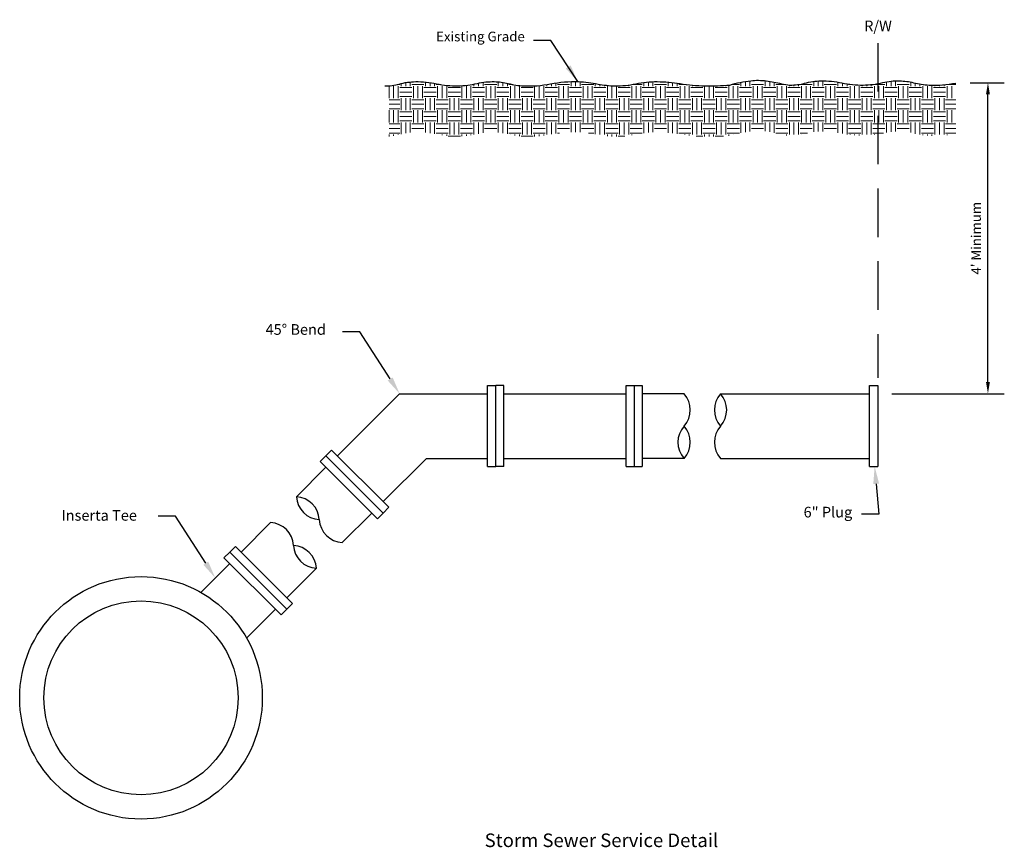
# Model space of a CAD drawing. Units: feet. Extents: x 0.3 to 10.5, y 1.1 to 9.6.
import ezdxf
from ezdxf.enums import TextEntityAlignment as Align

# ---------------------------------------------------------------- set-up
doc = ezdxf.new("R2010")
doc.units = ezdxf.units.FT
doc.header["$MEASUREMENT"] = 0
doc.linetypes.add('DASHED', pattern=[0.75, 0.5, -0.25])
for name, color, linetype, lineweight in [('Exist Profile', 7, 'CONTINUOUS', 25), ('Exist Profile Text', 8, 'CONTINUOUS', 25), ('Exist RW', 7, 'DASHED', 30), ('Exist RW Text', 7, 'CONTINUOUS', 25), ('Hatch', 8, 'CONTINUOUS', 0), ('Rebar Text', 7, 'CONTINUOUS', 25), ('Sheets', 7, 'CONTINUOUS', 30), ('Storm', 3, 'CONTINUOUS', 30), ('Storm Text', 3, 'CONTINUOUS', 25)]:
    doc.layers.add(name, color=color, linetype=linetype, lineweight=lineweight)
doc.styles.add('L100', font='simplex.shx', dxfattribs={"height": 0.1})
doc.styles.add('SIMPLEX', font='SIMPLEX.SHX')
doc.dimstyles.get("Standard").update_dxf_attribs({"dimtxt": 0.1, "dimasz": 0.18, "dimexe": 0.18, "dimexo": 0.0625, "dimgap": 0.09, "dimtad": 0, "dimtih": 1, "dimtoh": 1, "dimzin": 0, "dimdsep": 46, "dimtxsty": 'L100', "dimcen": 0.09, "dimclrd": 256, "dimclre": 256, "dimclrt": 256, "dimaunit": 1, "dimadec": 4, "dimazin": 0, "dimtfac": 1, "dimtofl": 0, "dimtmove": 0, "dimatfit": 3, "dimfxl": 1, "dimtolj": 1, "dimtzin": 0, "dimlwd": -1, "dimlwe": -1, "dimarcsym": 0})

msp = doc.modelspace()

# ---------------------------------------------------------------- hatches: boundary and pattern name
at = {"layer": 'Hatch'}
h = msp.add_hatch(dxfattribs=at)
h.set_pattern_fill('EARTH', color=256, scale=0.5, style=0)
h.set_pattern_definition([(0, (-17.6402151850414, -7.314568507065565), (0.125, 0.125), [0.125, -0.125]), (0, (-17.6402151850414, -7.267693507065565), (0.125, 0.125), [0.125, -0.125]), (0, (-17.6402151850414, -7.220818507065565), (0.125, 0.125), [0.125, -0.125]), (90, (-17.6245901850414, -7.205193507065565), (-0.125, 0.125), [0.125, -0.125]), (90, (-17.5777151850414, -7.205193507065565), (-0.125, 0.125), [0.125, -0.125]), (90, (-17.5308401850414, -7.205193507065565), (-0.125, 0.125), [0.125, -0.125])])
edge = h.paths.add_edge_path()
edge.add_arc((9.000855485498263, 9.835041438132572), 0.9045006989304774, 270.60651306525074, 280.15062937747507, ccw=False)
edge.add_arc((8.99993763093062, 9.92174563563457), 0.9912097545214181, 257.8594479554994, 270.6065130652605, ccw=False)
edge.add_arc((8.590506885024613, 8.01849508123115), 0.9555815050978763, 77.85944795550081, 90.84297498250363)
edge.add_arc((8.58620832336165, 8.310640963670766), 0.663404000387482, 90.84297498250088, 105.6981440381342)
edge.add_arc((8.269997635110226, 9.435736214220837), 0.5052826651370149, 268.66152435256674, 285.69814403813206, ccw=False)
edge.add_arc((8.267119378621498, 9.312549849642961), 0.382062679832973, 255.1057330794923, 268.6615243525693, ccw=False)
edge.add_arc((7.861289267160465, 7.78671375524363), 1.19682106076995, 75.10573307949812, 82.7526531344796)
edge.add_arc((7.928486085036234, 8.315119349699101), 0.6641599259154642, 82.75265313447719, 96.57947394484347)
edge.add_arc((7.99741498275759, 7.717509255701957), 1.265732047434037, 96.57947394484322, 106.5837408093966)
edge.add_arc((7.425644985167743, 11.39805128895945), 2.476423306242238, 268.93874185679965, 274.8763342579723, ccw=False)
edge.add_arc((7.412669141633003, 10.69758453589598), 1.77583637754408, 260.64405536406014, 268.9387418568026, ccw=False)
edge.add_arc((6.878422375042732, 7.454990028116109), 1.510474433912486, 80.64405536405944, 89.63927041569548)
edge.add_arc((6.88144138724606, 7.934502603610019), 1.030952354659105, 89.6392704156947, 101.9970489323419)
edge.add_arc((6.467487091896754, 9.882497796848744), 0.9605404099572565, 269.19251132026983, 281.997048932342, ccw=False)
edge.add_arc((6.467147506159762, 9.85840390946972), 0.9364441295906554, 258.4109759979556, 269.1925113202704, ccw=False)
edge.add_arc((6.029451586755513, 7.724039926189556), 1.242337027613229, 78.41097599796329, 87.768126815242)
edge.add_arc((6.030136194175604, 7.741606011168548), 1.224757607008192, 87.76812681523094, 101.3402819688072)
edge.add_arc((5.569683369452246, 10.03754545331249), 1.116898799424644, 267.124667601856, 281.3402819688091, ccw=False)
edge.add_arc((5.555554246614417, 9.756235576749903), 0.8352343203652095, 255.96400000636248, 267.1246676018557, ccw=False)
edge.add_arc((5.192824650795046, 8.305290989340223), 0.6603635384914854, 75.96400000637838, 88.52098798103856)
edge.add_arc((5.192539405295729, 8.294243254265352), 0.6714149553816143, 88.52098798101044, 103.5176550470413)
edge.add_arc((4.824177036023077, 9.826502799645874), 0.9045006989304715, 270.6065130652581, 283.51765504704326, ccw=False)
edge.add_arc((4.823259181455612, 9.913206997147897), 0.9912097545214353, 257.85944795549767, 270.60651306525705, ccw=False)
edge.add_arc((4.413828435549512, 8.009956442744505), 0.9555815050978509, 77.85944795549678, 90.84297498250261)
edge.add_arc((4.409529873886576, 8.302102325184093), 0.6634040003874857, 90.8429749825018, 105.6981440381344)
edge.add_arc((4.093319185635163, 9.427197575734168), 0.5052826651370111, 273.5690410453856, 285.6981440381306, ccw=False)
edge.add_line((4.124773658559032, 8.92289490092365), (4.124773658559032, 8.401214359239857))
edge.add_arc((4.093319185635103, 8.905517034050382), 0.5052826651370222, 273.5690410453924, 285.6981440381381)
edge.add_arc((4.409529873886584, 7.780421783500328), 0.6634040003874725, 90.8429749825055, 105.6981440381347, ccw=False)
edge.add_arc((4.413828435549508, 7.488275901060716), 0.955581505097862, 77.8594479554967, 90.84297498250447, ccw=False)
edge.add_arc((4.823259181455612, 9.391526455464119), 0.9912097545214351, 257.8594479554977, 270.606513065216)
edge.add_arc((4.824177036023091, 9.304822257962106), 0.9045006989304819, 270.6065130652122, 283.517655047045)
edge.add_arc((5.192539405295882, 7.772562712581601), 0.671414955381619, 88.52098798090208, 103.51765504705082, ccw=False)
edge.add_arc((5.192824650794872, 7.78361044765647), 0.6603635384915015, 75.96400000636129, 88.52098798090009, ccw=False)
edge.add_arc((5.55555424661442, 9.234555035066082), 0.8352343203651705, 255.9640000063631, 267.1246676018705)
edge.add_arc((5.56968336945226, 9.515864911628706), 1.116898799424645, 267.1246676018666, 281.3402819688065)
edge.add_arc((6.030136194175707, 7.219925469484744), 1.22475760700823, 87.76812681537717, 101.34028196881337, ccw=False)
edge.add_arc((6.029451586755378, 7.202359384505813), 1.242337027613216, 78.41097599795478, 87.76812681537513, ccw=False)
edge.add_arc((6.467147506159755, 9.336723367785927), 0.9364441295906453, 258.4109759979586, 269.1925113204669)
edge.add_arc((6.467487091896743, 9.360817255164966), 0.9605404099572613, 269.1925113204616, 281.9970489323413)
edge.add_arc((6.881441387246067, 7.412822061926244), 1.030952354659101, 89.63927041569991, 101.9970489323436, ccw=False)
edge.add_arc((6.878422375042721, 6.93330948643232), 1.510474433912497, 80.64405536405968, 89.63927041569832, ccw=False)
edge.add_arc((7.412669141633042, 10.17590399421221), 1.775836377544099, 260.6440553640584, 268.9387418568123)
edge.add_arc((7.425644985167672, 10.87637074727571), 2.476423306242287, 268.9387418568092, 274.8763342579741)
edge.add_arc((7.997414982757594, 7.195828714018186), 1.265732047434029, 96.57947394484859, 106.58374080939649, ccw=False)
edge.add_arc((7.928486085036234, 7.793438808015312), 0.6641599259154735, 82.75265313448779, 96.57947394485319, ccw=False)
edge.add_arc((7.861289267160416, 7.26503321355988), 1.196821060769927, 75.10573307948903, 82.7526531344829, ccw=False)
edge.add_arc((8.267119378621498, 8.790869307959197), 0.3820626798329951, 255.105733079513, 268.6615243526088)
edge.add_arc((8.269997635110204, 8.914055672537055), 0.5052826651370188, 268.661524352599, 285.6981440381353)
edge.add_arc((8.58620832336166, 7.788960421986998), 0.6634040003874725, 90.8429749825055, 105.6981440381347, ccw=False)
edge.add_arc((8.590506885024585, 7.496814539547385), 0.955581505097862, 77.8594479554967, 90.84297498250447, ccw=False)
edge.add_arc((8.999937630930688, 9.400065093950788), 0.9912097545214351, 257.8594479554977, 270.606513065216)
edge.add_arc((9.000855485498182, 9.313360896448769), 0.9045006989304746, 270.6065130652113, 280.1506293774804)
edge.add_line((9.160261625217931, 8.423017593567591), (9.160261625217931, 8.944698135251377))
edge = h.paths.add_edge_path()
edge.add_arc((9.746361818927348, 10.04608409179914), 1.116898799424631, 267.12466760185504, 281.3402819688131, ccw=False)
edge.add_arc((9.73223269608949, 9.764774215236558), 0.8352343203651947, 255.96400000636248, 267.1246676018564, ccw=False)
edge.add_arc((9.36950310027039, 8.313829627826818), 0.6603635384914932, 75.9640000064024, 88.52098798102469)
edge.add_arc((9.369217854770586, 8.30278189275196), 0.6714149553816203, 88.52098798095523, 103.5176550470343)
edge.add_arc((9.000855485498231, 9.835041438132508), 0.9045006989304201, 280.1506293774778, 283.51765504702973, ccw=False)
edge.add_line((9.160261625217931, 8.944698135251377), (9.160261625217931, 8.423017593567591))
edge.add_arc((9.000855485498136, 9.313360896448748), 0.9045006989304615, 280.1506293774835, 283.5176550470474)
edge.add_arc((9.369217854770959, 7.781101351068271), 0.671414955381619, 88.52098798090208, 103.51765504705082, ccw=False)
edge.add_arc((9.369503100269949, 7.792149086143139), 0.6603635384915015, 75.96400000636129, 88.52098798090009, ccw=False)
edge.add_arc((9.732232696089497, 9.243093673552751), 0.8352343203651705, 255.9640000063631, 267.1246676018705)
edge.add_arc((9.746361818927337, 9.524403550115375), 1.116898799424645, 267.1246676018666, 281.3402819688065)
edge.add_line((9.965983794940701, 8.429310350516273), (9.965983794940836, 8.95099089220008))

# ---------------------------------------------------------------- linework, layer by layer
at = {"layer": 'Exist Profile', "flags": 128}
for points in [[(4.08151644839295, 8.92205277760044, 0.07447350455936397), (4.230033143291866, 8.940761695612435, -0.06490883000972379), (4.399769769302441, 8.965434525584937, -0.05671200675526172), (4.614797310087614, 8.944166014710005, 0.05567698879803024), (4.833751584979769, 8.92205277760044, 0.0563951572593966), (5.035599531608558, 8.947058632727858, -0.06552885768728753), (5.209869137392406, 8.965434525584937, -0.05484508808111688), (5.352983611970519, 8.945938404166965, 0.04873613035642205), (5.513656424247319, 8.92205277760044, 0.06210698931264812), (5.789305345465625, 8.942452253713382, -0.05928902304254845), (6.077832768747033, 8.965434525584937, -0.04085097392962288), (6.279024998804335, 8.941050362536414, 0.04707805665172612), (6.45395032115967, 8.92205277760044, 0.0559285407856542), (6.667146280030909, 8.942937214579315, -0.05397329960103008), (6.887932136836969, 8.965434525584937, -0.0392691965189032), (7.123976167313931, 8.945371305039727, 0.03620820839616076), (7.379778184017415, 8.92205277760044, 0.02591343226607831), (7.636154290103594, 8.93059141608711)], [(7.636154290103594, 8.93059141608711, -0.04367959612297897), (7.852385797196167, 8.974905037163365, -0.06040419155849816), (8.012271874277804, 8.973973164071607, -0.03337837065761702), (8.168915479275274, 8.943323786811048, 0.05921737146056636), (8.258194897868027, 8.93059141608711, 0.07447350455936397), (8.406711592766943, 8.949300334099105, -0.06490883000972379), (8.576448218777518, 8.973973164071607, -0.05671200675526172), (8.79147575956269, 8.952704653196674, 0.05567698879803024), (9.010430034454846, 8.93059141608711, 0.0563951572593966), (9.212277981083634, 8.955597271214527, -0.06552885768728753), (9.386547586867483, 8.973973164071607, -0.05484508808111688), (9.529662061445595, 8.954477042653634, 0.04873613035642205), (9.690334873722396, 8.93059141608711, 0.06210698931264812), (9.965983794940701, 8.950990892200052)]]:
    msp.add_lwpolyline(points, format="xyb", dxfattribs=at)
at = {"layer": 'Exist RW'}
msp.add_line((9.160261625217931, 9.363028021262428), (9.160261625217931, 5.913205217435332), dxfattribs=at)
at = {"layer": 'Rebar Text'}
for p, q in [((10.11224560618577, 8.954250806862936), (10.46467957118919, 8.954250806862936)), ((10.29596364307719, 5.86800970847588), (10.29596364307719, 8.834250806862938)), ((9.306559760791483, 5.748009708475881), (10.46467957118919, 5.748009708475882))]:
    msp.add_line(p, q, dxfattribs=at)
for points in [[(10.27596364307719, 8.834250806862938), (10.31596364307719, 8.834250806862938), (10.29596364307719, 8.954250806862936)], [(10.27596364307719, 5.86800970847588), (10.31596364307719, 5.86800970847588), (10.29596364307719, 5.748009708475882)]]:
    msp.add_solid(points, dxfattribs=at)
at = {"layer": 'Storm'}
for p, q in [((5.140628895832894, 4.99800970847585), (5.140628895832894, 5.831343041809193)), ((5.140628895832894, 5.831343041809193), (5.223962229166236, 5.831343041809193)), ((5.223962229166236, 4.99800970847585), (5.223962229166236, 5.831343041809193)), ((5.307295562499579, 5.831343041809193), (5.223962229166236, 5.831343041809193)), ((5.307295562499579, 4.99800970847585), (5.307295562499579, 5.831343041809193)), ((6.568301626574286, 4.99800970847585), (6.568301626574286, 5.831343041809193)), ((6.568301626574286, 5.831343041809193), (6.651634959907629, 5.831343041809193)), ((6.651634959907629, 5.831343041809193), (6.651634959907629, 4.99800970847585)), ((6.651634959907629, 5.831343041809193), (6.734968293240943, 5.831343041809193)), ((6.734968293240971, 5.831343041809193), (6.734968293240971, 4.99800970847585)), ((9.076928291884588, 4.998009708475864), (9.076928291884588, 5.831343041809193)), ((9.076928291884588, 5.831343041809193), (9.160261625217931, 5.831343041809193)), ((9.160261625217931, 5.831343041809193), (9.160261625217931, 4.998009708475864)), ((3.592888373492176, 5.106914593087959), (4.233983488880167, 5.748009708475861)), ((4.233983488880167, 5.748009708475861), (5.140628895832894, 5.748009708475807)), ((5.307295562499579, 5.748009708475879), (6.568301626574286, 5.748009708475807)), ((7.164969205615424, 5.74800970847585), (6.734968293240971, 5.74800970847585)), ((7.540877017982073, 5.74800970847585), (9.076928291884588, 5.748009708475861)), ((3.475037243294434, 5.106914593087948), (3.416111678195545, 5.047989027989059)), ((3.533962808393316, 5.165840158186827), (3.475037243294427, 5.106914593087945)), ((3.475037243294434, 5.106914593087948), (4.064292894283223, 4.517658942099152)), ((4.123218459382105, 4.57658450719803), (3.533962808393316, 5.165840158186827)), ((4.064292894283216, 4.635510072296926), (4.510125863795505, 5.081343041809172)), ((4.510125863795505, 5.081343041809172), (5.140628895832894, 5.081343041809136)), ((5.307295562499579, 5.081343041809207), (6.568301626574286, 5.081343041809136)), ((7.164969205615396, 5.081343041809165), (6.734968293240971, 5.081343041809165)), ((7.540877017982073, 5.081343041809193), (9.076928291884588, 5.081343041809189)), ((3.170980682238049, 4.685006901833807), (3.475037243294391, 4.989063462890178)), ((4.005367329184342, 4.458733377000263), (3.416111678195531, 5.047989027989038)), ((5.140628895832894, 4.99800970847585), (5.223962229166236, 4.99800970847585)), ((5.307295562499579, 4.99800970847585), (5.223962229166236, 4.99800970847585)), ((6.568301626574286, 4.99800970847585), (6.651634959907629, 4.99800970847585)), ((6.6516349599076, 4.99800970847585), (6.734968293240943, 4.99800970847585)), ((9.076928291884588, 4.998009708475864), (9.160261625217931, 4.99800970847585)), ((4.123218459382105, 4.57658450719803), (4.064292894283223, 4.517658942099148)), ((3.64238520302909, 4.213602381042753), (3.94644176408546, 4.517658942099144)), ((4.064292894283223, 4.517658942099152), (4.005367329184363, 4.458733377000284)), ((2.905173719012605, 4.419199938608335), (2.601117157956235, 4.115143377551943)), ((2.483266027758471, 4.115143377551943), (2.542191592857332, 4.174068942650811)), ((2.542191592857353, 4.174068942650832), (3.131447243846164, 3.58481329166205)), ((2.424340462659583, 4.056217812453061), (2.483266027758471, 4.115143377551943)), ((2.483266027758471, 4.115143377551943), (3.072521678747261, 3.525887726563147)), ((2.185694167985236, 3.699720387580937), (2.483266027758471, 3.997292247354173)), ((3.013596113648379, 3.466962161464265), (2.424340462659583, 4.056217812453061)), ((3.376578239803646, 3.94779541781728), (3.072521678747297, 3.64373885676091)), ((3.072521678747261, 3.525887726563147), (3.13144724384615, 3.584813291662028)), ((2.657098688776276, 3.228315866789904), (2.954670548549505, 3.525887726563139)), ((3.013596113648379, 3.466962161464265), (3.072521678747261, 3.525887726563147))]:
    msp.add_line(p, q, dxfattribs=at)
for radius in [1.25, 1]:
    msp.add_circle((1.569519415869888, 2.612141114674548), radius, dxfattribs=at)
for centre, start, end in [((6.978314172332635, 5.581343041809193), 318.2379262535721, 41.76207374642548), ((7.727532051264863, 5.581343041809193), 138.2379262535745, 221.7620737464279), ((7.354221984699283, 5.581343041809193), 318.2379262535742, 41.76207374642792), ((7.351624238898186, 5.24800970847585), 138.2379262535721, 221.7620737464255), ((6.978314172332635, 5.24800970847585), 318.2379262535742, 41.76207374642792), ((7.727532051264863, 5.24800970847585), 138.2379262535721, 221.7620737464255), ((3.420816852212656, 4.699140811412887), 183.2379262535763, 266.7620737464298), ((3.156846772658962, 4.435170731859172), 3.2379262535739, 86.76207374642733), ((2.891039809433504, 4.169363768633721), 3.237926253573697, 86.76207374642692), ((3.656519112608191, 4.463438551017374), 183.2379262535739, 266.7620737464273), ((3.126742069829032, 3.933661508238201), 3.237926253575944, 86.76207374642958), ((3.390712149382733, 4.197631587791916), 183.2379262535737, 266.7620737464268)]:
    msp.add_arc(centre, 0.2502356473957572, start, end, dxfattribs=at)
at = {"layer": 'Storm Text'}
for p, q in [((3.825402845054011, 6.385807954198937), (3.645402845054033, 6.385807954198951)), ((4.136888122949724, 5.899576492154976), (3.825402845054011, 6.385807954198937)), ((9.144726270836362, 4.818732006408696), (9.172756226741445, 4.506788913888132)), ((1.92589945404573, 4.486304563190616), (1.745899454045723, 4.486304563190631)), ((2.237384731941443, 4.00007310114667), (1.92589945404573, 4.486304563190616)), ((9.172756226741445, 4.506788913888132), (8.992756226741438, 4.506788913888132))]:
    msp.add_line(p, q, dxfattribs=at)
for points in [[(4.162149253562912, 5.915759053143402), (4.111626992336564, 5.883393931166578), (4.233983488880167, 5.748009708475861)], [(9.114846653825158, 4.816047143793158), (9.174605887847566, 4.821416869024235), (9.128617095143131, 4.998009708475864)], [(2.262645862554603, 4.016255662135082), (2.212123601328226, 3.983890540158272), (2.334480097871857, 3.848506317467555)]]:
    msp.add_solid(points, dxfattribs=at)

# ---------------------------------------------------------------- texts
at = {"layer": 'Exist Profile Text', "insert": (5.523695461538768, 9.480662844778706), "char_height": 0.1, "attachment_point": 3, "style": 'SIMPLEX'}
msp.add_mtext('\\A1;Existing Grade', dxfattribs=at)
at = {"layer": 'Exist RW Text', "style": 'SIMPLEX'}
msp.add_text('R/W', height=0.11, dxfattribs=at).set_placement((9.020211792084854, 9.485155082088992))
at = {"layer": 'Rebar Text', "insert": (10.17393983355338, 7.351130257669409), "char_height": 0.1, "attachment_point": 5, "rotation": 90, "style": 'L100'}
msp.add_mtext("\\A1;4' Minimum", dxfattribs=at)
at = {"layer": 'Sheets', "style": 'SIMPLEX'}
msp.add_text('%%UStorm Sewer Service Detail', height=0.14, dxfattribs=at).set_placement((6.313414412400292, 1.125250454789162), align=Align.MIDDLE)
at = {"layer": 'Storm Text', "style": 'SIMPLEX'}
for s, p in [('45%%D Bend', (2.852754258928879, 6.35507195335502)), ('6" Plug', (8.396568752894503, 4.471886198300128)), ('Inserta Tee', (0.7495681064701891, 4.4385294198204))]:
    msp.add_text(s, height=0.11, dxfattribs=at).set_placement(p)

# ---------------------------------------------------------------- leaders
at = {"layer": 'Exist Profile Text', "annotation_type": 0, "has_hookline": 1, "hookline_direction": 1, "text_width": 1.066666666666667}
msp.add_leader([(6.070158869322931, 8.96570951226579), (5.793695461538768, 9.390662844778706), (5.613695461538768, 9.390662844778706)], dimstyle='Standard', override={"dimgap": 0.09, "dimtad": 0}, dxfattribs=at)

doc.saveas('drawing.dxf')
